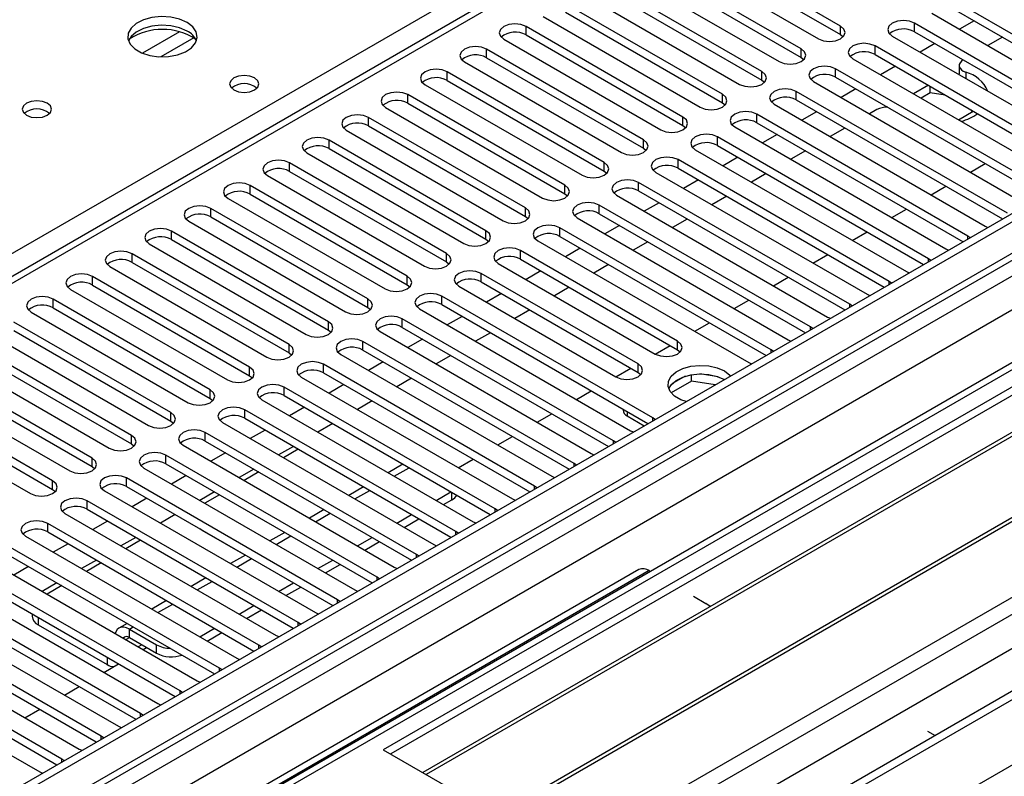
# Model space of a CAD drawing. Units: millimetres. Extents: x 3 to 7983, y 8 to 11294.
# Drawn here: x 2030 to 2171, y 1330 to 1439 of the extents above; entities that cross this region are included whole.
import ezdxf

# ---------------------------------------------------------------- set-up
doc = ezdxf.new("R2010")
doc.units = ezdxf.units.MM
doc.header["$LTSCALE"] = 38

msp = doc.modelspace()

# ---------------------------------------------------------------- linework, layer by layer
at = {"color": 7, "linetype": 'Continuous', "lineweight": 25}
for p, q in [((2518.552, 1610.904), (1145.351, 818.172)), ((2519.613, 1610.292), (1146.412, 817.56)), ((1144.997, 738.775), (2646.185, 1605.392)), ((1146.851, 812.308), (2518.991, 1604.428)), ((2540.564, 1602.173), (1144.472, 796.227)), ((2374.04, 1601.357), (1799.432, 1269.643)), ((2525.995, 1546.58), (1187.265, 773.748)), ((2304.652, 1462.521), (2081.914, 1333.937)), ((2304.652, 1461.296), (2082.975, 1333.324)), ((2309.243, 1458.646), (2087.565, 1330.674)), ((2309.761, 1458.347), (2088.083, 1330.375)), ((2319.856, 1452.519), (2098.179, 1324.547)), ((2320.374, 1452.22), (2098.696, 1324.248)), ((2147.568, 1437.865), (2125.029, 1450.877)), ((2125.029, 1449.652), (2147.568, 1436.641)), ((2121.847, 1449.04), (2144.386, 1436.029)), ((2108.077, 1318.833), (2330.815, 1447.417)), ((2141.911, 1434.6), (2119.372, 1447.611)), ((2119.372, 1446.387), (2141.911, 1433.375)), ((2116.19, 1445.774), (2138.729, 1432.763)), ((2136.255, 1431.334), (2113.716, 1444.346)), ((2110.534, 1442.509), (2133.073, 1429.497)), ((2113.716, 1443.121), (2136.255, 1430.109)), ((2130.598, 1428.069), (2108.059, 1441.08)), ((2194.149, 1424.038), (2163.832, 1441.539)), ((2104.877, 1439.243), (2127.416, 1426.232)), ((2108.059, 1439.855), (2130.598, 1426.844)), ((2160.65, 1439.703), (2190.967, 1422.201)), ((2163.832, 1440.315), (2193.441, 1423.222)), ((2124.941, 1424.803), (2102.402, 1437.815)), ((2188.492, 1420.772), (2158.175, 1438.274)), ((2166.755, 1438.627), (2164.633, 1437.403)), ((2102.402, 1436.59), (2124.941, 1423.578)), ((2147.568, 1436.641), (2147.961, 1436.335)), ((2154.993, 1436.437), (2185.31, 1418.935)), ((2158.175, 1437.049), (2187.784, 1419.956)), ((2099.22, 1435.978), (2121.759, 1422.966)), ((2182.835, 1417.506), (2152.518, 1435.008)), ((2161.098, 1435.362), (2158.977, 1434.137)), ((2170.82, 1436.28), (2168.699, 1435.056)), ((2119.284, 1421.537), (2096.745, 1434.549)), ((2152.518, 1433.783), (2182.127, 1416.69)), ((2093.563, 1432.712), (2116.102, 1419.7)), ((2096.745, 1433.324), (2119.284, 1420.312)), ((2141.911, 1433.375), (2142.305, 1433.069)), ((2149.336, 1433.171), (2179.653, 1415.669)), ((2164.607, 1432.215), (2164.607, 1430.991)), ((2113.627, 1418.272), (2091.088, 1431.283)), ((2177.178, 1414.241), (2146.861, 1431.742)), ((2155.441, 1432.096), (2153.32, 1430.871)), ((2164.617, 1430.881), (2164.607, 1430.991)), ((2087.906, 1429.446), (2110.445, 1416.435)), ((2091.088, 1430.058), (2113.627, 1417.047)), ((2136.255, 1430.109), (2136.648, 1429.803)), ((2143.679, 1429.906), (2173.996, 1412.404)), ((2146.861, 1430.518), (2176.47, 1413.425)), ((2160.178, 1429.361), (2158.057, 1428.136)), ((2107.97, 1415.006), (2085.431, 1428.018)), ((2171.522, 1410.975), (2141.204, 1428.477)), ((2149.784, 1428.83), (2147.663, 1427.606)), ((2160.457, 1428.297), (2159.118, 1427.524)), ((2160.457, 1428.297), (2160.457, 1429.2)), ((2162.594, 1427.967), (2160.457, 1428.297)), ((2085.431, 1426.793), (2107.97, 1413.781)), ((2130.598, 1426.844), (2130.991, 1426.538)), ((2138.022, 1426.64), (2168.34, 1409.138)), ((2141.204, 1427.252), (2170.813, 1410.159)), ((2082.249, 1426.181), (2104.788, 1413.169)), ((2165.865, 1407.71), (2135.548, 1425.211)), ((2144.127, 1425.565), (2142.006, 1424.34)), ((2152.784, 1425.868), (2151.729, 1425.259)), ((2164.492, 1424.422), (2166.613, 1425.646)), ((2166.443, 1425.548), (2166.319, 1425.816)), ((2102.314, 1411.741), (2079.775, 1424.752)), ((2135.548, 1423.986), (2165.157, 1406.893)), ((2076.593, 1422.915), (2099.132, 1409.904)), ((2079.775, 1423.527), (2102.314, 1410.516)), ((2124.941, 1423.578), (2125.334, 1423.272)), ((2132.366, 1423.374), (2162.683, 1405.873)), ((2138.47, 1422.299), (2136.349, 1421.075)), ((2148.193, 1423.218), (2146.072, 1421.993)), ((2096.657, 1408.475), (2074.118, 1421.486)), ((2160.208, 1404.444), (2129.891, 1421.946)), ((2070.936, 1419.649), (2093.475, 1406.638)), ((2074.118, 1420.262), (2096.657, 1407.25)), ((2119.284, 1420.312), (2119.677, 1420.006)), ((2126.709, 1420.109), (2157.026, 1402.607)), ((2129.891, 1420.721), (2159.5, 1403.628)), ((2142.536, 1419.952), (2140.415, 1418.728)), ((2091, 1405.209), (2068.461, 1418.221)), ((2154.551, 1401.178), (2124.234, 1418.68)), ((2132.814, 1419.034), (2130.692, 1417.809)), ((2166.224, 1416.891), (2168.345, 1418.115)), ((2068.461, 1416.996), (2091, 1403.984)), ((2113.627, 1417.047), (2114.02, 1416.741)), ((2121.052, 1416.843), (2151.369, 1399.341)), ((2124.234, 1417.455), (2153.843, 1400.362)), ((2136.879, 1416.686), (2134.758, 1415.462)), ((2065.279, 1416.384), (2087.818, 1403.372)), ((2148.894, 1397.913), (2118.577, 1415.414)), ((2127.156, 1415.768), (2125.035, 1414.543)), ((2085.343, 1401.944), (2062.804, 1414.955)), ((2107.97, 1413.781), (2108.364, 1413.475)), ((2118.577, 1414.189), (2148.186, 1397.096)), ((2160.567, 1413.625), (2162.688, 1414.85)), ((2059.622, 1413.118), (2082.161, 1400.107)), ((2062.804, 1413.73), (2085.343, 1400.719)), ((2115.395, 1413.577), (2145.712, 1396.076)), ((2121.5, 1412.502), (2119.379, 1411.278)), ((2131.222, 1413.421), (2129.101, 1412.196)), ((2079.686, 1398.678), (2057.147, 1411.689)), ((2143.237, 1394.647), (2112.92, 1412.149)), ((2154.91, 1410.36), (2157.031, 1411.584)), ((2053.965, 1409.853), (2076.504, 1396.841)), ((2057.147, 1410.465), (2079.686, 1397.453)), ((2102.314, 1410.516), (2102.707, 1410.21)), ((2109.738, 1410.312), (2140.055, 1392.81)), ((2112.92, 1410.924), (2142.529, 1393.831)), ((2125.565, 1410.155), (2123.444, 1408.931)), ((2074.029, 1395.412), (2051.49, 1408.424)), ((2137.581, 1391.381), (2107.263, 1408.883)), ((2115.843, 1409.237), (2113.722, 1408.012)), ((2149.253, 1407.094), (2151.374, 1408.318)), ((2168.34, 1409.138), (2168.732, 1408.957)), ((2051.49, 1407.199), (2074.029, 1394.188)), ((2096.657, 1407.25), (2097.05, 1406.944)), ((2104.081, 1407.046), (2134.399, 1389.544)), ((2107.263, 1407.658), (2136.872, 1390.565)), ((2119.909, 1406.89), (2117.788, 1405.665)), ((2166.178, 1407.483), (2165.865, 1407.71)), ((2048.308, 1406.587), (2070.847, 1393.576)), ((2124.146, 1392.606), (2101.607, 1405.618)), ((2110.186, 1405.971), (2108.065, 1404.747)), ((2162.683, 1405.873), (2163.075, 1405.692)), ((2068.372, 1392.147), (2045.833, 1405.158)), ((2045.833, 1403.933), (2068.372, 1390.922)), ((2091, 1403.984), (2091.393, 1403.678)), ((2101.607, 1404.393), (2124.146, 1391.381)), ((2143.596, 1403.828), (2145.717, 1405.053)), ((2160.521, 1404.217), (2160.208, 1404.444)), ((2042.651, 1403.321), (2065.19, 1390.31)), ((2098.424, 1403.78), (2120.963, 1390.769)), ((2104.529, 1402.705), (2102.408, 1401.481)), ((2114.252, 1403.624), (2112.13, 1402.399)), ((2157.026, 1402.607), (2157.418, 1402.426)), ((2062.715, 1388.881), (2040.176, 1401.893)), ((2118.488, 1389.34), (2095.949, 1402.352)), ((2095.949, 1401.127), (2118.488, 1388.115)), ((2137.94, 1400.563), (2140.061, 1401.787)), ((2154.864, 1400.952), (2154.551, 1401.178)), ((2036.995, 1400.056), (2059.534, 1387.044)), ((2040.176, 1400.668), (2062.715, 1387.656)), ((2085.343, 1400.719), (2085.736, 1400.413)), ((2092.768, 1400.515), (2115.307, 1387.503)), ((2108.595, 1400.358), (2106.474, 1399.134)), ((2057.059, 1385.615), (2034.52, 1398.627)), ((2120.61, 1381.584), (2090.293, 1399.086)), ((2098.872, 1399.44), (2096.751, 1398.215)), ((2132.283, 1397.297), (2134.404, 1398.522)), ((2151.369, 1399.341), (2151.762, 1399.161)), ((2034.52, 1397.402), (2057.059, 1384.391)), ((2079.686, 1397.453), (2080.079, 1397.147)), ((2087.111, 1397.249), (2117.428, 1379.748)), ((2090.293, 1397.861), (2119.902, 1380.768)), ((2102.938, 1397.093), (2100.817, 1395.868)), ((2149.207, 1397.686), (2148.894, 1397.913)), ((2031.338, 1396.79), (2053.877, 1383.779)), ((2114.953, 1378.319), (2084.636, 1395.821)), ((2093.215, 1396.174), (2091.094, 1394.95)), ((2145.712, 1396.076), (2146.104, 1395.895)), ((2051.402, 1382.35), (2028.863, 1395.361)), ((2028.863, 1394.137), (2051.402, 1381.125)), ((2074.029, 1394.188), (2074.423, 1393.882)), ((2081.454, 1393.984), (2111.771, 1376.482)), ((2084.636, 1394.596), (2114.245, 1377.503)), ((2126.626, 1394.031), (2128.747, 1395.256)), ((2143.551, 1394.421), (2143.237, 1394.647)), ((2025.681, 1393.524), (2048.22, 1380.513)), ((2087.559, 1392.908), (2085.437, 1391.684)), ((2097.281, 1393.827), (2095.16, 1392.603)), ((2140.055, 1392.81), (2140.448, 1392.629)), ((2045.745, 1379.084), (2023.206, 1392.096)), ((2109.296, 1375.053), (2078.979, 1392.555)), ((2078.979, 1391.33), (2108.588, 1374.237)), ((2120.969, 1390.766), (2123.09, 1391.99)), ((2124.146, 1391.381), (2124.539, 1391.075)), ((2137.894, 1391.155), (2137.581, 1391.381)), ((2020.024, 1390.259), (2042.563, 1377.247)), ((2023.206, 1390.871), (2045.745, 1377.859)), ((2068.372, 1390.922), (2068.765, 1390.616)), ((2075.797, 1390.718), (2106.114, 1373.216)), ((2091.624, 1390.561), (2089.503, 1389.337)), ((2040.088, 1375.818), (2017.549, 1388.83)), ((2103.639, 1371.787), (2073.322, 1389.289)), ((2081.902, 1389.643), (2079.781, 1388.418)), ((2115.312, 1387.5), (2117.433, 1388.725)), ((2134.399, 1389.544), (2134.791, 1389.364)), ((2014.367, 1386.993), (2036.906, 1373.982)), ((2017.549, 1387.605), (2040.088, 1374.594)), ((2062.715, 1387.656), (2063.109, 1387.35)), ((2070.14, 1387.452), (2100.457, 1369.951)), ((2073.322, 1388.064), (2102.931, 1370.971)), ((2085.967, 1387.296), (2083.846, 1386.071)), ((2118.488, 1388.115), (2118.882, 1387.809)), ((2125.269, 1387.582), (2123.341, 1386.469)), ((2126.162, 1386.873), (2126.162, 1387.794)), ((2130.017, 1387.502), (2127.382, 1387.909)), ((2034.431, 1372.553), (2011.892, 1385.564)), ((2097.982, 1368.522), (2067.665, 1386.024)), ((2076.245, 1386.377), (2074.124, 1385.153)), ((2126.162, 1386.873), (2123.251, 1385.192)), ((2129.565, 1386.347), (2126.162, 1386.873)), ((2011.892, 1384.34), (2034.431, 1371.328)), ((2057.059, 1384.391), (2057.452, 1384.085)), ((2064.483, 1384.187), (2094.8, 1366.685)), ((2067.665, 1384.799), (2097.274, 1367.706)), ((2109.655, 1384.235), (2111.776, 1385.459)), ((2008.71, 1383.727), (2031.249, 1370.716)), ((2092.326, 1365.256), (2062.008, 1382.758)), ((2070.588, 1383.112), (2068.467, 1381.887)), ((2080.311, 1384.03), (2078.189, 1382.806)), ((2116.33, 1382.831), (2116.33, 1382.719)), ((2062.008, 1381.533), (2091.618, 1364.44)), ((2103.998, 1380.969), (2106.12, 1382.194)), ((2116.915, 1381.902), (2119.391, 1380.473)), ((2120.923, 1381.358), (2120.61, 1381.584)), ((2051.402, 1381.125), (2051.795, 1380.819)), ((2058.827, 1380.921), (2089.144, 1363.419)), ((2064.931, 1379.846), (2062.81, 1378.621)), ((2074.654, 1380.765), (2072.533, 1379.54)), ((2086.669, 1361.991), (2056.352, 1379.492)), ((2098.341, 1377.703), (2100.463, 1378.928)), ((2117.428, 1379.748), (2117.82, 1379.567)), ((2045.745, 1377.859), (2046.138, 1377.553)), ((2053.17, 1377.656), (2083.487, 1360.154)), ((2056.352, 1378.268), (2085.961, 1361.175)), ((2068.997, 1377.499), (2066.876, 1376.274)), ((2069.704, 1377.091), (2067.583, 1375.866)), ((2115.266, 1378.092), (2114.953, 1378.319)), ((2081.012, 1358.725), (2050.695, 1376.227)), ((2059.274, 1376.58), (2057.153, 1375.356)), ((2092.685, 1374.438), (2094.806, 1375.662)), ((2111.771, 1376.482), (2112.163, 1376.301)), ((2040.088, 1374.594), (2040.481, 1374.288)), ((2047.513, 1374.39), (2077.83, 1356.888)), ((2050.695, 1375.002), (2080.304, 1357.909)), ((2063.34, 1374.233), (2061.219, 1373.009)), ((2084.734, 1374.945), (2082.613, 1373.721)), ((2109.609, 1374.827), (2109.296, 1375.053)), ((2075.355, 1355.459), (2045.038, 1372.961)), ((2053.617, 1373.315), (2051.496, 1372.09)), ((2064.047, 1373.825), (2061.926, 1372.601)), ((2106.114, 1373.216), (2106.507, 1373.035)), ((2045.038, 1371.736), (2074.647, 1354.643)), ((2079.078, 1371.679), (2076.956, 1370.455)), ((2103.952, 1371.561), (2103.639, 1371.787)), ((2034.431, 1371.328), (2034.824, 1371.022)), ((2041.856, 1371.124), (2072.173, 1353.622)), ((2047.961, 1370.049), (2045.839, 1368.824)), ((2057.683, 1370.968), (2055.562, 1369.743)), ((2058.39, 1370.559), (2056.269, 1369.335)), ((2089.502, 1369.744), (2091.623, 1370.968)), ((2100.457, 1369.951), (2100.85, 1369.77)), ((2069.698, 1352.194), (2039.381, 1369.695)), ((2090.563, 1369.131), (2091.774, 1369.83)), ((2036.199, 1367.859), (2066.516, 1350.357)), ((2039.381, 1368.471), (2068.99, 1351.378)), ((2052.026, 1367.702), (2049.905, 1366.477)), ((2073.42, 1368.414), (2071.299, 1367.189)), ((2083.845, 1366.478), (2085.966, 1367.702)), ((2098.296, 1368.295), (2097.982, 1368.522)), ((2064.041, 1348.928), (2033.724, 1366.43)), ((2042.304, 1366.783), (2040.183, 1365.559)), ((2084.906, 1365.866), (2087.027, 1367.09)), ((2094.8, 1366.685), (2095.193, 1366.504)), ((2030.542, 1364.593), (2060.859, 1347.091)), ((2033.724, 1365.205), (2063.333, 1348.112)), ((2046.37, 1364.436), (2044.248, 1363.212)), ((2055.888, 1365.441), (2055.577, 1365.652)), ((2062.08, 1361.867), (2055.888, 1365.441)), ((2067.764, 1365.148), (2065.643, 1363.924)), ((2078.189, 1363.212), (2080.31, 1364.437)), ((2092.639, 1365.03), (2092.326, 1365.256)), ((2058.385, 1345.663), (2028.067, 1363.164)), ((2036.647, 1363.518), (2034.526, 1362.293)), ((2047.049, 1364.013), (2044.955, 1362.804)), ((2079.249, 1362.6), (2081.37, 1363.824)), ((2089.144, 1363.419), (2089.536, 1363.239)), ((2028.067, 1361.939), (2057.677, 1344.846)), ((2062.107, 1361.883), (2059.986, 1360.658)), ((2086.982, 1361.764), (2086.669, 1361.991)), ((2024.885, 1361.327), (2055.203, 1343.826)), ((2030.99, 1360.252), (2028.869, 1359.028)), ((2040.713, 1361.171), (2038.592, 1359.946)), ((2041.419, 1360.763), (2039.298, 1359.538)), ((2072.532, 1359.947), (2074.653, 1361.171)), ((2073.592, 1359.334), (2075.714, 1360.559)), ((2083.487, 1360.154), (2083.879, 1359.973)), ((2052.728, 1342.397), (2022.411, 1359.899)), ((2022.411, 1358.674), (2052.02, 1341.581)), ((2118.598, 1359.801), (2058.494, 1325.104)), ((2081.325, 1358.498), (2081.012, 1358.725)), ((2120.098, 1359.652), (2120.279, 1359.548)), ((2019.228, 1358.062), (2049.546, 1340.56)), ((2035.056, 1357.905), (2032.934, 1356.68)), ((2035.763, 1357.497), (2033.641, 1356.272)), ((2056.45, 1358.617), (2054.329, 1357.392)), ((2066.875, 1356.681), (2068.996, 1357.906)), ((2067.936, 1356.069), (2070.057, 1357.293)), ((2047.071, 1339.131), (2016.753, 1356.633)), ((2077.83, 1356.888), (2078.222, 1356.707)), ((2126.461, 1355.979), (2128.229, 1354.958)), ((2013.572, 1354.796), (2043.889, 1337.294)), ((2016.753, 1355.408), (2046.363, 1338.315)), ((2050.793, 1355.351), (2048.672, 1354.127)), ((2061.218, 1353.415), (2063.339, 1354.64)), ((2075.668, 1355.233), (2075.355, 1355.459)), ((2041.414, 1335.866), (2011.097, 1353.367)), ((2031.498, 1353.428), (2031.498, 1353.093)), ((2062.279, 1352.803), (2064.4, 1354.028)), ((2072.173, 1353.622), (2072.566, 1353.442)), ((2011.097, 1352.142), (2040.706, 1335.05)), ((2032.377, 1351.868), (2042.276, 1346.153)), ((2045.136, 1352.086), (2043.958, 1351.406)), ((2070.011, 1351.967), (2069.698, 1352.194)), ((2007.915, 1351.53), (2038.232, 1334.029)), ((2045.458, 1351.257), (2049.347, 1349.012)), ((2055.561, 1350.15), (2057.682, 1351.374)), ((2056.622, 1349.537), (2058.743, 1350.762)), ((2066.516, 1350.357), (2066.908, 1350.176)), ((2035.757, 1332.6), (2005.44, 1350.102)), ((2005.44, 1348.877), (2035.049, 1331.784)), ((2045.458, 1350.032), (2049.347, 1347.787)), ((2064.355, 1348.702), (2064.041, 1348.928)), ((2002.258, 1348.265), (2032.575, 1330.763)), ((2047.43, 1348.313), (2047.933, 1348.603)), ((2041.773, 1345.047), (2043.894, 1346.271)), ((2060.859, 1347.091), (2061.252, 1346.91)), ((2058.698, 1345.436), (2058.385, 1345.663)), ((2055.203, 1343.826), (2055.595, 1343.645)), ((2036.116, 1341.781), (2038.237, 1343.006)), ((2053.041, 1342.17), (2052.728, 1342.397)), ((2049.546, 1340.56), (2049.938, 1340.379)), ((2030.459, 1338.516), (2032.58, 1339.74)), ((2047.384, 1338.905), (2047.071, 1339.131)), ((2043.889, 1337.294), (2044.281, 1337.114)), ((2160.049, 1336.589), (2161.144, 1335.957)), ((2041.727, 1335.639), (2041.414, 1335.866)), ((2038.232, 1334.029), (2038.624, 1333.848)), ((2081.914, 1333.937), (2108.077, 1318.833)), ((2036.07, 1332.373), (2035.757, 1332.6)), ((2032.575, 1330.763), (2032.967, 1330.582))]:
    msp.add_line(p, q, dxfattribs=at)
at = {"color": 8, "linetype": 'Continuous', "lineweight": 25}
for p, q in [((1145.351, 809.192), (2524.209, 1605.19)), ((2519.613, 1605.801), (1146.412, 813.069)), ((2542.064, 1602.025), (1145.881, 796.026)), ((2526.33, 1601.516), (1147.472, 805.518)), ((2375.54, 1601.209), (1800.31, 1269.136)), ((1145.174, 760.512), (2572.469, 1584.472)), ((1146.447, 756.348), (2574.59, 1580.798)), ((1189.015, 773.575), (2585.904, 1579.982)), ((1796.598, 1271.279), (2118.683, 1457.214)), ((2102.402, 1436.59), (2102.402, 1437.815)), ((2147.568, 1436.641), (2147.568, 1437.865)), ((2158.175, 1437.049), (2158.175, 1438.274)), ((2052.647, 1437.047), (2047.323, 1433.974)), ((2054.688, 1436.184), (2049.954, 1433.452)), ((2152.518, 1433.783), (2152.518, 1435.008)), ((2096.745, 1433.324), (2096.745, 1434.549)), ((2141.911, 1433.375), (2141.911, 1434.6)), ((2091.088, 1430.058), (2091.088, 1431.283)), ((2136.255, 1430.109), (2136.255, 1431.334)), ((2146.861, 1430.518), (2146.861, 1431.742)), ((2165.543, 1431.238), (2165.543, 1430.346)), ((2085.431, 1426.793), (2085.431, 1428.018)), ((2130.598, 1426.844), (2130.598, 1428.069)), ((2141.204, 1427.252), (2141.204, 1428.477)), ((2135.548, 1423.986), (2135.548, 1425.211)), ((2079.775, 1423.527), (2079.775, 1424.752)), ((2124.941, 1423.578), (2124.941, 1424.803)), ((2074.118, 1420.262), (2074.118, 1421.486)), ((2119.284, 1420.312), (2119.284, 1421.537)), ((2129.891, 1420.721), (2129.891, 1421.946)), ((2068.461, 1416.996), (2068.461, 1418.221)), ((2113.627, 1417.047), (2113.627, 1418.272)), ((2124.234, 1417.455), (2124.234, 1418.68)), ((2118.577, 1414.189), (2118.577, 1415.414)), ((2062.804, 1413.73), (2062.804, 1414.955)), ((2107.97, 1413.781), (2107.97, 1415.006)), ((2057.147, 1410.465), (2057.147, 1411.689)), ((2102.314, 1410.516), (2102.314, 1411.741)), ((2112.92, 1410.924), (2112.92, 1412.149)), ((2051.49, 1407.199), (2051.49, 1408.424)), ((2096.657, 1407.25), (2096.657, 1408.475)), ((2107.263, 1407.658), (2107.263, 1408.883)), ((2165.865, 1407.302), (2165.865, 1407.71)), ((2101.607, 1404.393), (2101.607, 1405.618)), ((2045.833, 1403.933), (2045.833, 1405.158)), ((2091, 1403.984), (2091, 1405.209)), ((2160.208, 1404.037), (2160.208, 1404.444)), ((2040.176, 1400.668), (2040.176, 1401.893)), ((2085.343, 1400.719), (2085.343, 1401.944)), ((2095.949, 1401.127), (2095.949, 1402.352)), ((2154.551, 1400.771), (2154.551, 1401.178)), ((2034.52, 1397.402), (2034.52, 1398.627)), ((2079.686, 1397.453), (2079.686, 1398.678)), ((2090.293, 1397.861), (2090.293, 1399.086)), ((2148.894, 1397.505), (2148.894, 1397.913)), ((2074.029, 1394.188), (2074.029, 1395.412)), ((2084.636, 1394.596), (2084.636, 1395.821)), ((2143.237, 1394.24), (2143.237, 1394.647)), ((2124.146, 1391.381), (2124.146, 1392.606)), ((2068.372, 1390.922), (2068.372, 1392.147)), ((2078.979, 1391.33), (2078.979, 1392.555)), ((2137.581, 1390.974), (2137.581, 1391.381)), ((2062.715, 1387.656), (2062.715, 1388.881)), ((2073.322, 1388.064), (2073.322, 1389.289)), ((2118.488, 1388.115), (2118.488, 1389.34)), ((2057.059, 1384.391), (2057.059, 1385.615)), ((2067.665, 1384.799), (2067.665, 1386.024)), ((2062.008, 1381.533), (2062.008, 1382.758)), ((2051.402, 1381.125), (2051.402, 1382.35)), ((2116.915, 1382.492), (2116.915, 1381.902)), ((2120.61, 1381.177), (2120.61, 1381.584)), ((2045.745, 1377.859), (2045.745, 1379.084)), ((2056.352, 1378.268), (2056.352, 1379.492)), ((2114.953, 1377.912), (2114.953, 1378.319)), ((2040.088, 1374.594), (2040.088, 1375.818)), ((2050.695, 1375.002), (2050.695, 1376.227)), ((2083.492, 1373.213), (2085.613, 1374.438)), ((2109.296, 1374.646), (2109.296, 1375.053)), ((2045.038, 1371.736), (2045.038, 1372.961)), ((2034.431, 1371.328), (2034.431, 1372.553)), ((2103.639, 1371.38), (2103.639, 1371.787)), ((2077.835, 1369.948), (2079.956, 1371.172)), ((2091.774, 1369.83), (2091.774, 1370.881)), ((2039.381, 1368.471), (2039.381, 1369.695)), ((2072.178, 1366.682), (2074.299, 1367.907)), ((2097.982, 1368.115), (2097.982, 1368.522)), ((2033.724, 1365.205), (2033.724, 1366.43)), ((2055.888, 1365.473), (2055.888, 1365.441)), ((2066.521, 1363.417), (2068.642, 1364.641)), ((2092.326, 1364.849), (2092.326, 1365.256)), ((2086.669, 1361.583), (2086.669, 1361.991)), ((2060.864, 1360.151), (2062.985, 1361.375)), ((2120.098, 1359.652), (2059.993, 1324.955)), ((2081.012, 1358.318), (2081.012, 1358.725)), ((2055.207, 1356.885), (2057.329, 1358.11)), ((2049.551, 1353.62), (2051.672, 1354.844)), ((2075.355, 1355.052), (2075.355, 1355.459)), ((2032.377, 1352.92), (2032.377, 1351.868)), ((2045.458, 1351.257), (2046.015, 1351.579)), ((2069.698, 1351.786), (2069.698, 1352.194)), ((2045.458, 1350.032), (2045.458, 1351.257)), ((2044.955, 1349.741), (2045.458, 1350.032)), ((2047.227, 1349.012), (2046.723, 1348.721)), ((2049.347, 1347.787), (2049.347, 1349.012)), ((2064.041, 1348.521), (2064.041, 1348.928)), ((2042.276, 1347.205), (2042.276, 1346.153)), ((2058.385, 1345.255), (2058.385, 1345.663)), ((2052.728, 1341.99), (2052.728, 1342.397)), ((2047.071, 1338.724), (2047.071, 1339.131)), ((2041.414, 1335.458), (2041.414, 1335.866)), ((2035.757, 1332.193), (2035.757, 1332.6))]:
    msp.add_line(p, q, dxfattribs=at)
at = {"color": 7, "linetype": 'Continuous', "lineweight": 25, "flags": 128}
for points in [[(2053.736, 1438.375), (2052.651, 1438.85), (2051.384, 1439.139), (2050.03, 1439.219), (2048.688, 1439.086), (2047.458, 1438.748), (2046.432, 1438.231), (2045.685, 1437.574), (2045.273, 1436.825), (2045.227, 1436.039), (2045.549, 1435.275), (2046.216, 1434.59), (2047.179, 1434.034), (2048.366, 1433.649), (2049.689, 1433.463), (2051.05, 1433.49), (2052.348, 1433.728), (2053.487, 1434.159), (2054.382, 1434.751), (2054.966, 1435.461), (2055.198, 1436.236), (2055.059, 1437.018), (2054.559, 1437.749), (2053.736, 1438.375)], [(2053.736, 1437.15), (2052.651, 1437.625), (2051.384, 1437.914), (2050.03, 1437.994), (2048.688, 1437.861), (2047.458, 1437.523), (2046.432, 1437.006), (2045.685, 1436.349), (2045.314, 1435.722)], [(2102.402, 1437.815), (2101.672, 1438.096), (2100.811, 1438.195), (2099.95, 1438.096), (2099.22, 1437.815), (2098.732, 1437.393), (2098.561, 1436.896), (2098.732, 1436.399), (2099.22, 1435.978)], [(2144.386, 1436.029), (2145.116, 1435.747), (2145.977, 1435.648), (2146.838, 1435.747), (2147.568, 1436.029), (2148.056, 1436.45), (2148.227, 1436.947), (2148.056, 1437.444), (2147.568, 1437.865)], [(2158.175, 1438.274), (2157.445, 1438.555), (2156.584, 1438.654), (2155.723, 1438.555), (2154.993, 1438.274), (2154.505, 1437.852), (2154.334, 1437.355), (2154.505, 1436.858), (2154.993, 1436.437)], [(2152.518, 1435.008), (2151.788, 1435.29), (2150.927, 1435.388), (2150.066, 1435.29), (2149.336, 1435.008), (2148.848, 1434.587), (2148.677, 1434.09), (2148.848, 1433.593), (2149.336, 1433.171)], [(2096.745, 1434.549), (2096.015, 1434.83), (2095.154, 1434.929), (2094.293, 1434.831), (2093.563, 1434.549), (2093.075, 1434.127), (2092.904, 1433.63), (2093.075, 1433.133), (2093.563, 1432.712)], [(2138.729, 1432.763), (2139.459, 1432.481), (2140.32, 1432.383), (2141.182, 1432.481), (2141.912, 1432.763), (2142.399, 1433.184), (2142.57, 1433.681), (2142.399, 1434.179), (2141.911, 1434.6)], [(2165.164, 1433.014), (2164.914, 1432.83), (2164.72, 1432.597), (2164.62, 1432.345), (2164.62, 1432.086), (2164.719, 1431.834), (2164.914, 1431.601), (2165.193, 1431.399), (2165.543, 1431.238)], [(2063.423, 1430.416), (2062.742, 1430.678), (2061.938, 1430.771), (2061.134, 1430.679), (2060.453, 1430.416), (2059.998, 1430.022), (2059.838, 1429.558), (2059.998, 1429.095), (2060.453, 1428.701), (2061.134, 1428.438), (2061.938, 1428.346), (2062.742, 1428.438), (2063.423, 1428.701), (2063.878, 1429.095), (2064.038, 1429.559), (2063.878, 1430.022), (2063.423, 1430.416)], [(2091.088, 1431.283), (2090.358, 1431.565), (2089.497, 1431.664), (2088.636, 1431.565), (2087.906, 1431.283), (2087.419, 1430.862), (2087.247, 1430.365), (2087.418, 1429.868), (2087.906, 1429.446)], [(2133.073, 1429.497), (2133.803, 1429.216), (2134.664, 1429.117), (2135.525, 1429.216), (2136.254, 1429.497), (2136.742, 1429.919), (2136.914, 1430.416), (2136.742, 1430.913), (2136.255, 1431.334)], [(2146.861, 1431.742), (2146.131, 1432.024), (2145.27, 1432.123), (2144.409, 1432.024), (2143.679, 1431.743), (2143.192, 1431.321), (2143.02, 1430.824), (2143.191, 1430.327), (2143.679, 1429.906)], [(2085.431, 1428.018), (2084.701, 1428.299), (2083.84, 1428.398), (2082.979, 1428.299), (2082.249, 1428.018), (2081.762, 1427.596), (2081.59, 1427.099), (2081.762, 1426.602), (2082.249, 1426.181)], [(2127.416, 1426.232), (2128.146, 1425.95), (2129.007, 1425.851), (2129.868, 1425.95), (2130.598, 1426.232), (2131.086, 1426.653), (2131.257, 1427.15), (2131.086, 1427.647), (2130.598, 1428.069)], [(2141.204, 1428.477), (2140.474, 1428.758), (2139.613, 1428.857), (2138.752, 1428.758), (2138.022, 1428.477), (2137.535, 1428.056), (2137.363, 1427.558), (2137.535, 1427.061), (2138.022, 1426.64)], [(2033.654, 1426.782), (2032.973, 1427.045), (2032.169, 1427.137), (2031.366, 1427.045), (2030.684, 1426.782), (2030.229, 1426.389), (2030.069, 1425.925), (2030.229, 1425.461), (2030.684, 1425.068), (2031.366, 1424.805), (2032.169, 1424.713), (2032.973, 1424.805), (2033.654, 1425.068), (2034.11, 1425.461), (2034.269, 1425.925), (2034.11, 1426.389), (2033.654, 1426.782)], [(2079.775, 1424.752), (2079.045, 1425.034), (2078.184, 1425.132), (2077.323, 1425.034), (2076.592, 1424.752), (2076.105, 1424.331), (2075.934, 1423.834), (2076.105, 1423.337), (2076.593, 1422.915)], [(2135.548, 1425.211), (2134.818, 1425.493), (2133.957, 1425.592), (2133.096, 1425.493), (2132.365, 1425.211), (2131.878, 1424.79), (2131.707, 1424.293), (2131.878, 1423.796), (2132.366, 1423.374)], [(2121.759, 1422.966), (2122.489, 1422.685), (2123.35, 1422.586), (2124.211, 1422.684), (2124.941, 1422.966), (2125.429, 1423.388), (2125.6, 1423.885), (2125.429, 1424.382), (2124.941, 1424.803)], [(2129.891, 1421.946), (2129.161, 1422.227), (2128.3, 1422.326), (2127.439, 1422.227), (2126.709, 1421.946), (2126.221, 1421.524), (2126.05, 1421.027), (2126.221, 1420.53), (2126.709, 1420.109)], [(2074.118, 1421.486), (2073.388, 1421.768), (2072.527, 1421.867), (2071.666, 1421.768), (2070.936, 1421.486), (2070.448, 1421.065), (2070.277, 1420.568), (2070.448, 1420.071), (2070.936, 1419.649)], [(2116.102, 1419.7), (2116.832, 1419.419), (2117.693, 1419.32), (2118.554, 1419.419), (2119.284, 1419.701), (2119.772, 1420.122), (2119.943, 1420.619), (2119.772, 1421.116), (2119.284, 1421.537)], [(2068.461, 1418.221), (2067.731, 1418.502), (2066.87, 1418.601), (2066.009, 1418.502), (2065.279, 1418.221), (2064.791, 1417.799), (2064.62, 1417.302), (2064.791, 1416.805), (2065.279, 1416.384)], [(2110.445, 1416.435), (2111.175, 1416.153), (2112.036, 1416.054), (2112.897, 1416.153), (2113.627, 1416.435), (2114.115, 1416.856), (2114.286, 1417.353), (2114.115, 1417.85), (2113.627, 1418.272)], [(2124.234, 1418.68), (2123.504, 1418.961), (2122.643, 1419.06), (2121.782, 1418.962), (2121.052, 1418.68), (2120.564, 1418.259), (2120.393, 1417.761), (2120.564, 1417.264), (2121.052, 1416.843)], [(2062.804, 1414.955), (2062.074, 1415.237), (2061.213, 1415.336), (2060.352, 1415.237), (2059.622, 1414.955), (2059.134, 1414.534), (2058.963, 1414.037), (2059.134, 1413.54), (2059.622, 1413.118)], [(2118.577, 1415.414), (2117.847, 1415.696), (2116.986, 1415.795), (2116.125, 1415.696), (2115.395, 1415.414), (2114.907, 1414.993), (2114.736, 1414.496), (2114.907, 1413.999), (2115.395, 1413.577)], [(2104.788, 1413.169), (2105.518, 1412.888), (2106.379, 1412.789), (2107.241, 1412.888), (2107.97, 1413.169), (2108.458, 1413.591), (2108.629, 1414.088), (2108.458, 1414.585), (2107.97, 1415.006)], [(2112.92, 1412.149), (2112.19, 1412.43), (2111.329, 1412.529), (2110.468, 1412.43), (2109.738, 1412.149), (2109.251, 1411.727), (2109.079, 1411.23), (2109.25, 1410.733), (2109.738, 1410.312)], [(2057.147, 1411.689), (2056.417, 1411.971), (2055.556, 1412.07), (2054.695, 1411.971), (2053.965, 1411.689), (2053.478, 1411.268), (2053.306, 1410.771), (2053.477, 1410.274), (2053.965, 1409.853)], [(2099.132, 1409.904), (2099.862, 1409.622), (2100.723, 1409.523), (2101.583, 1409.622), (2102.313, 1409.904), (2102.801, 1410.325), (2102.973, 1410.822), (2102.801, 1411.319), (2102.314, 1411.741)], [(2051.49, 1408.424), (2050.76, 1408.706), (2049.899, 1408.804), (2049.038, 1408.705), (2048.308, 1408.424), (2047.82, 1408.002), (2047.649, 1407.505), (2047.821, 1407.008), (2048.308, 1406.587)], [(2093.475, 1406.638), (2094.205, 1406.356), (2095.066, 1406.257), (2095.927, 1406.356), (2096.657, 1406.638), (2097.145, 1407.059), (2097.316, 1407.557), (2097.144, 1408.053), (2096.657, 1408.475)], [(2107.263, 1408.883), (2106.533, 1409.165), (2105.672, 1409.264), (2104.811, 1409.165), (2104.081, 1408.883), (2103.593, 1408.462), (2103.422, 1407.965), (2103.594, 1407.468), (2104.081, 1407.046)], [(2045.833, 1405.158), (2045.103, 1405.44), (2044.242, 1405.539), (2043.381, 1405.44), (2042.651, 1405.158), (2042.164, 1404.737), (2041.992, 1404.24), (2042.163, 1403.743), (2042.651, 1403.321)], [(2101.607, 1405.618), (2100.876, 1405.899), (2100.016, 1405.998), (2099.154, 1405.899), (2098.424, 1405.617), (2097.937, 1405.196), (2097.765, 1404.699), (2097.937, 1404.202), (2098.424, 1403.78)], [(2087.818, 1403.372), (2088.548, 1403.091), (2089.409, 1402.992), (2090.27, 1403.091), (2091, 1403.372), (2091.487, 1403.794), (2091.659, 1404.291), (2091.487, 1404.788), (2091, 1405.209)], [(2095.949, 1402.352), (2095.22, 1402.633), (2094.358, 1402.732), (2093.497, 1402.633), (2092.768, 1402.352), (2092.28, 1401.93), (2092.109, 1401.433), (2092.28, 1400.936), (2092.768, 1400.515)], [(2040.176, 1401.893), (2039.447, 1402.174), (2038.585, 1402.273), (2037.724, 1402.174), (2036.995, 1401.893), (2036.507, 1401.471), (2036.335, 1400.974), (2036.507, 1400.477), (2036.995, 1400.056)], [(2082.161, 1400.107), (2082.891, 1399.825), (2083.752, 1399.726), (2084.613, 1399.825), (2085.343, 1400.107), (2085.831, 1400.528), (2086.002, 1401.025), (2085.831, 1401.522), (2085.343, 1401.944)], [(2034.52, 1398.627), (2033.79, 1398.909), (2032.929, 1399.007), (2032.068, 1398.908), (2031.338, 1398.627), (2030.85, 1398.206), (2030.679, 1397.709), (2030.85, 1397.211), (2031.338, 1396.79)], [(2076.504, 1396.841), (2077.234, 1396.56), (2078.095, 1396.461), (2078.956, 1396.56), (2079.686, 1396.841), (2080.174, 1397.262), (2080.345, 1397.76), (2080.174, 1398.257), (2079.686, 1398.678)], [(2090.293, 1399.086), (2089.563, 1399.368), (2088.702, 1399.467), (2087.841, 1399.368), (2087.111, 1399.086), (2086.623, 1398.665), (2086.452, 1398.168), (2086.623, 1397.671), (2087.111, 1397.249)], [(2070.847, 1393.576), (2071.577, 1393.294), (2072.438, 1393.195), (2073.299, 1393.294), (2074.029, 1393.575), (2074.517, 1393.997), (2074.688, 1394.494), (2074.517, 1394.991), (2074.029, 1395.412)], [(2084.636, 1395.821), (2083.906, 1396.102), (2083.045, 1396.201), (2082.184, 1396.102), (2081.454, 1395.82), (2080.966, 1395.399), (2080.795, 1394.902), (2080.966, 1394.405), (2081.454, 1393.984)], [(2078.979, 1392.555), (2078.249, 1392.837), (2077.388, 1392.935), (2076.527, 1392.837), (2075.797, 1392.555), (2075.309, 1392.133), (2075.138, 1391.637), (2075.309, 1391.139), (2075.797, 1390.718)], [(2120.963, 1390.769), (2121.694, 1390.488), (2122.554, 1390.388), (2123.415, 1390.487), (2124.145, 1390.769), (2124.633, 1391.19), (2124.805, 1391.688), (2124.633, 1392.184), (2124.146, 1392.606)], [(2065.19, 1390.31), (2065.92, 1390.028), (2066.781, 1389.929), (2067.642, 1390.028), (2068.372, 1390.31), (2068.86, 1390.731), (2069.031, 1391.228), (2068.86, 1391.725), (2068.372, 1392.147)], [(2059.534, 1387.044), (2060.263, 1386.763), (2061.125, 1386.664), (2061.986, 1386.763), (2062.716, 1387.044), (2063.203, 1387.465), (2063.374, 1387.963), (2063.203, 1388.46), (2062.715, 1388.881)], [(2073.322, 1389.289), (2072.592, 1389.571), (2071.731, 1389.67), (2070.87, 1389.571), (2070.14, 1389.289), (2069.652, 1388.868), (2069.481, 1388.371), (2069.652, 1387.874), (2070.14, 1387.452)], [(2115.307, 1387.503), (2116.036, 1387.222), (2116.898, 1387.123), (2117.759, 1387.222), (2118.489, 1387.503), (2118.976, 1387.925), (2119.148, 1388.422), (2118.976, 1388.919), (2118.488, 1389.34)], [(2125.395, 1383.939), (2124.652, 1384.206), (2123.737, 1384.734), (2123.103, 1385.385), (2122.797, 1386.111), (2122.841, 1386.857), (2123.233, 1387.569), (2123.942, 1388.193), (2124.917, 1388.684), (2126.085, 1389.005), (2127.36, 1389.132), (2128.647, 1389.055), (2129.85, 1388.781), (2130.881, 1388.33), (2130.881, 1388.33)], [(2130.881, 1388.33), (2131.663, 1387.735), (2131.769, 1387.619)], [(2122.892, 1385.779), (2123.233, 1386.344), (2123.942, 1386.969), (2124.917, 1387.459), (2126.085, 1387.78), (2127.36, 1387.907), (2128.647, 1387.831), (2129.85, 1387.557), (2130.881, 1387.105)], [(2053.877, 1383.779), (2054.607, 1383.497), (2055.468, 1383.398), (2056.329, 1383.497), (2057.059, 1383.778), (2057.546, 1384.2), (2057.718, 1384.697), (2057.546, 1385.194), (2057.059, 1385.615)], [(2067.665, 1386.024), (2066.935, 1386.305), (2066.074, 1386.404), (2065.213, 1386.305), (2064.483, 1386.024), (2063.996, 1385.602), (2063.824, 1385.105), (2063.995, 1384.608), (2064.483, 1384.187)], [(2062.008, 1382.758), (2061.279, 1383.04), (2060.417, 1383.138), (2059.556, 1383.04), (2058.826, 1382.758), (2058.339, 1382.337), (2058.167, 1381.84), (2058.339, 1381.342), (2058.827, 1380.921)], [(2048.22, 1380.513), (2048.95, 1380.231), (2049.811, 1380.133), (2050.672, 1380.231), (2051.402, 1380.513), (2051.89, 1380.934), (2052.061, 1381.431), (2051.89, 1381.928), (2051.402, 1382.35)], [(2056.352, 1379.492), (2055.622, 1379.774), (2054.761, 1379.873), (2053.9, 1379.774), (2053.17, 1379.492), (2052.682, 1379.071), (2052.511, 1378.574), (2052.682, 1378.077), (2053.17, 1377.656)], [(2042.563, 1377.247), (2043.293, 1376.966), (2044.154, 1376.867), (2045.015, 1376.966), (2045.745, 1377.247), (2046.233, 1377.669), (2046.404, 1378.166), (2046.233, 1378.663), (2045.745, 1379.084)], [(2036.906, 1373.982), (2037.636, 1373.7), (2038.497, 1373.601), (2039.358, 1373.7), (2040.088, 1373.982), (2040.576, 1374.403), (2040.747, 1374.9), (2040.576, 1375.397), (2040.088, 1375.818)], [(2050.695, 1376.227), (2049.965, 1376.508), (2049.104, 1376.607), (2048.243, 1376.508), (2047.513, 1376.227), (2047.025, 1375.805), (2046.854, 1375.308), (2047.025, 1374.811), (2047.513, 1374.39)], [(2045.038, 1372.961), (2044.308, 1373.243), (2043.447, 1373.341), (2042.586, 1373.243), (2041.856, 1372.961), (2041.368, 1372.54), (2041.197, 1372.043), (2041.368, 1371.546), (2041.856, 1371.124)], [(2031.249, 1370.716), (2031.979, 1370.434), (2032.84, 1370.336), (2033.701, 1370.434), (2034.431, 1370.716), (2034.919, 1371.137), (2035.09, 1371.634), (2034.919, 1372.132), (2034.431, 1372.553)], [(2039.381, 1369.695), (2038.651, 1369.977), (2037.79, 1370.076), (2036.929, 1369.977), (2036.199, 1369.696), (2035.711, 1369.274), (2035.54, 1368.777), (2035.711, 1368.28), (2036.199, 1367.859)], [(2033.724, 1366.43), (2032.994, 1366.711), (2032.133, 1366.81), (2031.272, 1366.711), (2030.542, 1366.43), (2030.055, 1366.009), (2029.883, 1365.511), (2030.054, 1365.014), (2030.542, 1364.593)], [(2128.86, 1354.513), (2128.851, 1354.521), (2128.229, 1354.958)], [(2045.458, 1351.257), (2045.044, 1351.449), (2044.647, 1351.539), (2044.28, 1351.525), (2043.958, 1351.406), (2043.695, 1351.187), (2043.498, 1350.876), (2043.411, 1350.632)]]:
    msp.add_lwpolyline(points, dxfattribs=at)
at = {"color": 7, "linetype": 'Continuous', "lineweight": 25}
for centre, radius, start, end in [((2050.201, 1428.597), 8.795, 57.23812, 122.76151), ((2052.541, 1434.668), 2.755, 22.49136, 64.29182), ((2100.839, 1433.81), 3.189, 60.6526, 129.13349), ((2156.612, 1434.27), 3.188, 60.64373, 129.14236), ((2095.182, 1430.546), 3.188, 60.64171, 129.1391), ((2150.955, 1431.005), 3.188, 60.64171, 129.1391), ((2145.298, 1427.739), 3.188, 60.64447, 129.14162), ((2164.363, 1426.659), 4.729, 23.14541, 75.54975), ((2061.938, 1426.746), 2.85, 50.51671, 129.48252), ((2089.525, 1427.28), 3.188, 60.64447, 129.14162), ((2083.868, 1424.014), 3.188, 60.64373, 129.14236), ((2139.642, 1424.473), 3.188, 60.64373, 129.14236), ((2032.169, 1423.111), 2.851, 50.53666, 129.46257), ((2154.161, 1423.251), 2.958, 86.64114, 117.76699), ((2162.915, 1431.603), 7.675, 284.96108, 304.45502), ((2078.212, 1420.749), 3.188, 60.64373, 129.14236), ((2133.985, 1421.208), 3.188, 60.64373, 129.14236), ((2128.328, 1417.941), 3.189, 60.6526, 129.13349), ((2072.555, 1417.482), 3.189, 60.6526, 129.13349), ((2066.898, 1414.217), 3.188, 60.64447, 129.14162), ((2122.671, 1414.677), 3.188, 60.64171, 129.1391), ((2061.241, 1410.952), 3.188, 60.64447, 129.14162), ((2117.014, 1411.411), 3.188, 60.64447, 129.14162), ((2111.357, 1408.145), 3.188, 60.64373, 129.14236), ((2055.584, 1407.686), 3.188, 60.64373, 129.14236), ((2049.927, 1404.42), 3.188, 60.64373, 129.14236), ((2105.7, 1404.88), 3.188, 60.64373, 129.14236), ((2044.27, 1401.155), 3.188, 60.64171, 129.1391), ((2100.044, 1401.613), 3.189, 60.6526, 129.13349), ((2038.614, 1397.889), 3.188, 60.64447, 129.14162), ((2094.387, 1398.348), 3.188, 60.64447, 129.14162), ((2088.73, 1395.083), 3.188, 60.64447, 129.14162), ((2032.957, 1394.624), 3.188, 60.64373, 129.14236), ((2083.073, 1391.817), 3.188, 60.64373, 129.14236), ((2077.416, 1388.552), 3.188, 60.64373, 129.14236), ((2071.759, 1385.286), 3.188, 60.64171, 129.1391), ((2066.102, 1382.02), 3.188, 60.64447, 129.14162), ((2117.331, 1382.819), 1.006, 185.69566, 245.6015), ((2060.446, 1378.755), 3.188, 60.64373, 129.14236), ((2054.789, 1375.489), 3.188, 60.64373, 129.14236), ((2049.132, 1372.223), 3.189, 60.6526, 129.13349), ((2043.475, 1368.958), 3.188, 60.64447, 129.14162), ((2090.893, 1371.502), 1.889, 297.7781, 327.0463), ((2037.818, 1365.692), 3.188, 60.64447, 129.14162), ((2032.161, 1362.426), 3.188, 60.64373, 129.14236), ((2119.219, 1358.426), 1.509, 54.37998, 114.31003), ((2032.999, 1353.242), 1.508, 185.67863, 245.63326), ((2045.039, 1349.52), 0.662, 50.71905, 136.95963), ((2051.368, 1352.795), 4.288, 241.89603, 269.58443), ((2051.483, 1351.916), 4.649, 242.65715, 289.38483), ((2043.283, 1347.75), 1.888, 237.77023, 267.16384)]:
    msp.add_arc(centre, radius, start, end, dxfattribs=at)

doc.saveas('drawing.dxf')
